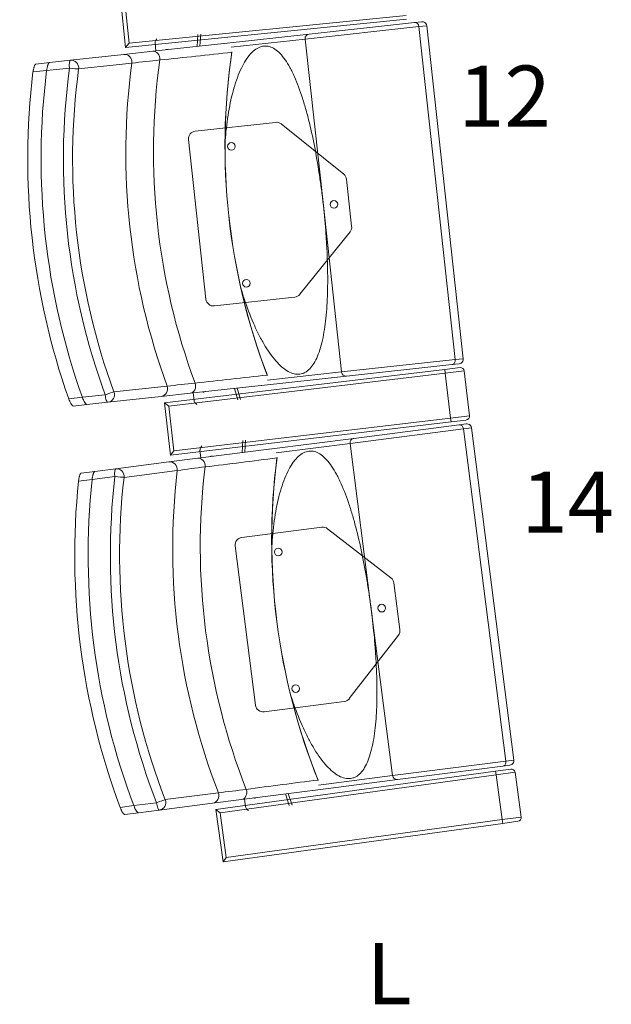
# Model space of a CAD drawing. Units: millimetres. Extents: x 11272 to 106846, y 7967 to 69090.
# Drawn here: x 16661 to 17435, y 19213 to 20501 of the extents above; entities that cross this region are included whole.
import ezdxf
from ezdxf.enums import TextEntityAlignment as Align

# ---------------------------------------------------------------- set-up
doc = ezdxf.new("R2010")
doc.units = ezdxf.units.MM
doc.linetypes.add('CACHE', pattern=[0.375, 0.25, -0.125])
doc.layers.add('027-limite', color=4, linetype='CACHE', lineweight=50)
doc.layers.add('Sc-sièges', color=5, linetype='Continuous', lineweight=5)
doc.styles.add('ARIAL', font='arial.ttf')

# ---------------------------------------------------------------- blocks, each defined once
blk = doc.blocks.new('sièg')
at = {"layer": 'Sc-sièges', "color": 0}
for p, q in [((-191775.9, -59208.9), (-191769, -59277.6)), ((-191770.4, -59213.4), (-191764.5, -59272.1)), ((-191401.2, -59240.7), (-191769, -59277.6)), ((-191764.5, -59272.1), (-191401.7, -59235.8)), ((-191385.1, -59250.3), (-191533.9, -59266.6)), ((-191528.8, -59260), (-191390.6, -59244.9)), ((-191390.6, -59244.9), (-191381.2, -59243.9)), ((-191374.6, -59249.2), (-191385.1, -59250.3)), ((-191385.1, -59250.3), (-191337.4, -59685.7)), ((-191327, -59684.6), (-191374.6, -59249.2)), ((-191727.9, -59266.2), (-191729.4, -59268.2)), ((-191674.3, -59260.4), (-191675.5, -59276.1)), ((-191670.7, -59260), (-191672, -59275.7)), ((-191639.8, -59272.2), (-191528.8, -59260)), ((-191533.9, -59266.6), (-191630.9, -59277.2)), ((-191533.9, -59266.6), (-191510.1, -59484.3)), ((-191769, -59277.6), (-191764.5, -59272.1)), ((-191733.4, -59282.4), (-191640.4, -59272.2)), ((-191729.3, -59282), (-191730.4, -59271.9)), ((-191868.6, -59297.2), (-191841.2, -59294.2)), ((-191868.6, -59297.2), (-191841.2, -59294.2)), ((-191841.2, -59294.2), (-191771.5, -59286.6)), ((-191771.5, -59286.6), (-191733.4, -59282.4)), ((-191872.4, -59307.7), (-191890.2, -59309.6)), ((-191886.5, -59299.2), (-191868.6, -59297.2)), ((-191842.5, -59304.4), (-191872.4, -59307.7)), ((-191760.8, -59298), (-191830.5, -59305.6)), ((-191572.6, -59375.5), (-191677.8, -59387)), ((-191483.5, -59443.3), (-191565.2, -59377.6)), ((-191686.7, -59398), (-191663.8, -59606.8)), ((-191473.1, -59511.3), (-191479.8, -59450)), ((-191510.1, -59484.3), (-191486.3, -59702)), ((-191540.9, -59600.4), (-191475.2, -59518.7)), ((-191652.8, -59615.6), (-191547.6, -59604.1)), ((-191486.3, -59702), (-191337.4, -59685.7)), ((-191341.7, -59692.2), (-191479.9, -59707.4)), ((-191332.3, -59691.2), (-191341.7, -59692.2)), ((-191337.4, -59685.7), (-191327, -59684.6)), ((-191718.2, -59742.2), (-191351.1, -59698.6)), ((-191350.5, -59703.6), (-191712.6, -59746.5)), ((-191583.2, -59712.6), (-191486.3, -59702)), ((-191351.1, -59698.6), (-191331.2, -59696.3)), ((-191351.1, -59698.6), (-191350.5, -59703.6)), ((-191325.7, -59700.6), (-191350.5, -59703.6)), ((-191343.6, -59762.2), (-191350.5, -59703.6)), ((-191318.7, -59759.2), (-191325.7, -59700.6)), ((-191591.4, -59719.6), (-191684.5, -59729.8)), ((-191479.9, -59707.4), (-191590.9, -59719.5)), ((-191825.6, -59735.1), (-191795.8, -59731.9)), ((-191784.3, -59728.1), (-191714.5, -59720.5)), ((-191684.5, -59729.8), (-191722.5, -59733.9)), ((-191680.4, -59729.3), (-191679.3, -59739.4)), ((-191622, -59738.5), (-191626.6, -59723.4)), ((-191618.4, -59738.1), (-191623, -59723)), ((-191843.5, -59737.1), (-191825.6, -59735.1)), ((-191819.7, -59744.5), (-191837.6, -59746.5)), ((-191792.3, -59741.5), (-191819.7, -59744.5)), ((-191792.3, -59741.5), (-191819.7, -59744.5)), ((-191722.5, -59733.9), (-191792.3, -59741.5)), ((-191718.2, -59742.2), (-191710.1, -59810.7)), ((-191718.2, -59742.2), (-191712.6, -59746.5)), ((-191675.6, -59744.4), (-191677.5, -59742.8)), ((-191712.6, -59746.5), (-191705.7, -59805.1)), ((-191343, -59767.1), (-191710.1, -59810.7)), ((-191705.7, -59805.1), (-191343.6, -59762.2)), ((-191470.2, -59788.8), (-191332.3, -59771.1)), ((-191343.6, -59762.2), (-191318.7, -59759.2)), ((-191343.6, -59762.2), (-191343, -59767.1)), ((-191323.1, -59764.8), (-191343, -59767.1)), ((-191332.3, -59771.1), (-191323, -59769.9)), ((-191326.7, -59776.5), (-191475.2, -59795.5)), ((-191316.2, -59775.1), (-191326.7, -59776.5)), ((-191326.7, -59776.5), (-191271.1, -60210.9)), ((-191260.7, -60209.6), (-191316.2, -59775.1)), ((-191615.7, -59791.7), (-191616.6, -59807.5)), ((-191612.1, -59791.3), (-191613.1, -59807)), ((-191580.9, -59802.9), (-191470.2, -59788.8)), ((-191475.2, -59795.5), (-191571.9, -59807.8)), ((-191475.2, -59795.5), (-191447.4, -60012.7)), ((-191710.1, -59810.7), (-191705.7, -59805.1)), ((-191674.4, -59814.9), (-191581.6, -59803)), ((-191670.3, -59814.3), (-191671.6, -59804.3)), ((-191669.1, -59798.6), (-191670.6, -59800.6)), ((-191781.9, -59828.6), (-191712.3, -59819.7)), ((-191712.3, -59819.7), (-191674.4, -59814.9)), ((-191827.2, -59834.4), (-191809.3, -59832.1)), ((-191809.3, -59832.1), (-191781.9, -59828.6)), ((-191809.3, -59832.1), (-191781.9, -59828.6)), ((-191701.4, -59830.9), (-191771, -59839.8)), ((-191812.8, -59842.6), (-191830.7, -59844.9)), ((-191783.1, -59838.8), (-191812.8, -59842.6)), ((-191511.9, -59905), (-191616.9, -59918.4)), ((-191421.6, -59971.1), (-191504.5, -59907)), ((-191625.5, -59929.6), (-191598.9, -60137.9)), ((-191409.9, -60039), (-191417.8, -59977.8)), ((-191447.4, -60012.7), (-191419.7, -60229.9)), ((-191476.1, -60129.3), (-191411.9, -60046.4)), ((-191587.7, -60146.6), (-191482.7, -60133.1)), ((-191419.7, -60229.9), (-191271.1, -60210.9)), ((-191275.2, -60217.5), (-191413.2, -60235.1)), ((-191284.6, -60224.1), (-191264.7, -60221.3)), ((-191265.9, -60216.3), (-191275.2, -60217.5)), ((-191271.1, -60210.9), (-191260.7, -60209.6)), ((-191650.8, -60274.3), (-191284.6, -60224.1)), ((-191283.9, -60229), (-191645.2, -60278.5)), ((-191516.4, -60242.3), (-191419.7, -60229.9)), ((-191284.6, -60224.1), (-191283.9, -60229)), ((-191259.1, -60225.6), (-191283.9, -60229)), ((-191275.9, -60287.5), (-191283.9, -60229)), ((-191251.1, -60284.1), (-191259.1, -60225.6)), ((-191413.2, -60235.1), (-191523.9, -60249.3)), ((-191717.1, -60261.4), (-191647.5, -60252.5)), ((-191524.5, -60249.4), (-191617.3, -60261.2)), ((-191613.2, -60260.7), (-191611.9, -60270.7)), ((-191554.7, -60268.9), (-191559.6, -60253.9)), ((-191551.1, -60268.4), (-191556, -60253.4)), ((-191776.1, -60271.5), (-191758.3, -60269.2)), ((-191758.3, -60269.2), (-191728.5, -60265.4)), ((-191655.3, -60266.1), (-191724.9, -60275)), ((-191617.3, -60261.2), (-191655.3, -60266.1)), ((-191752.2, -60278.5), (-191770.1, -60280.8)), ((-191724.9, -60275), (-191752.2, -60278.5)), ((-191724.9, -60275), (-191752.2, -60278.5)), ((-191650.8, -60274.3), (-191641.4, -60342.6)), ((-191650.8, -60274.3), (-191645.2, -60278.5)), ((-191645.2, -60278.5), (-191637.2, -60337)), ((-191608.1, -60275.7), (-191610.1, -60274.1)), ((-191275.9, -60287.5), (-191251.1, -60284.1)), ((-191275.2, -60292.4), (-191641.4, -60342.6)), ((-191637.2, -60337), (-191275.9, -60287.5)), ((-191275.9, -60287.5), (-191275.2, -60292.4)), ((-191255.4, -60289.7), (-191275.2, -60292.4)), ((-191641.4, -60342.6), (-191637.2, -60337))]:
    blk.add_line(p, q, dxfattribs=at)
for centre in [(-191630.4, -59407), (-191496.3, -59482.8), (-191610.8, -59585.9), (-191569.1, -59937.5), (-191433.7, -60010.9), (-191546.3, -60116.1)]:
    blk.add_circle(centre, 5, dxfattribs=at)
for centre, radius, start, end in [((-191380.6, -59249.9), 6, 72.9004, 96.2541), ((-191380.6, -59249.9), 6, 6.2442, 72.826), ((-192842.4, -49518.7), 9838.9, 276.3114, 276.5259), ((-192516.8, -51463.9), 7870, 275.78078, 276.47056), ((-190796.4, -59406.3), 842.4, 171.5959, 200.886), ((-191639.2, -59281.7), 9.46, 347.4168, 350.9032), ((-191571.5, -59385.4), 10, 51.2442, 96.2442), ((-191676.7, -59396.9), 10, 96.2442, 186.2442), ((-191489.7, -59451.1), 10, 6.2442, 51.2442), ((-191483, -59512.4), 10, 321.2442, 6.2442), ((-191548.7, -59594.2), 10, 276.2442, 321.2442), ((-191653.9, -59605.7), 10, 186.2442, 276.2442), ((-191332.9, -59685.3), 6, 276.2343, 301.9451), ((-191332.9, -59685.3), 6, 302.03, 6.2442), ((-190591.4, -69032.9), 9379.5, 96.07331, 96.65208), ((-191592.3, -59710.1), 9.46, 21.5342, 25.0715), ((-191330.6, -59701.2), 5, 6.7645, 96.7645), ((-190671.6, -69354.7), 9690.5, 95.96082, 96.17861), ((-191323.7, -59759.8), 5, 276.7645, 6.7645), ((-191322.2, -59775.9), 6, 73.9411, 97.2948), ((-191322.2, -59775.9), 6, 7.2849, 73.8667), ((-192599.7, -52011.9), 7870, 276.82148, 277.51126), ((-190735.3, -59921.7), 842.4, 172.6366, 201.9267), ((-191580.2, -59812.4), 9.46, 348.4575, 351.9439), ((-192960.5, -50072.8), 9838.9, 277.35209, 277.5666), ((-191510.6, -59914.9), 10, 52.2849, 97.2849), ((-191615.6, -59928.3), 10, 97.2849, 187.2849), ((-191427.7, -59979.1), 10, 7.2849, 52.2849), ((-191419.8, -60040.3), 10, 322.2849, 7.2849), ((-191484, -60123.2), 10, 277.2849, 322.2849), ((-191589, -60136.6), 10, 187.2849, 277.2849), ((-191266.7, -60210.4), 6, 277.275, 302.9858), ((-191264.1, -60226.3), 5, 7.8052, 97.8052), ((-191266.7, -60210.4), 6, 303.0707, 7.2849), ((-190355.4, -69543), 9379.5, 97.11401, 97.69278), ((-191525.5, -60239.9), 9.46, 22.5749, 26.1122), ((-190429.8, -69866.2), 9690.5, 97.00152, 97.21931), ((-191256, -60284.7), 5, 277.8052, 7.8052)]:
    blk.add_arc(centre, radius, start, end, dxfattribs=at)
for centre, major_axis, ratio, start_param, end_param in [((-191389.9, -59250.9), (-0.65, 5.96), 0.818609, 4.712389, 6.283182), ((-191725.8, -59271.4), (-0.54, 4.97), 0.93358, 0.769182, 1.570796), ((-191528.2, -59266), (-0.65, 5.96), 0.961817, 0, 1.570796), ((-191715, -59284.2), (0.46, -4.22), 0.93358, 2.651635, 3.604556), ((-191711.4, -59283.8), (0.46, -4.22), 0.93358, 3.610156, 3.63155), ((-191840.1, -59304.2), (-1.09, 9.94), 0.241922, 0.000003, 1.570796), ((-191840.1, -59304.2), (-1.09, 9.94), 0.970296, 4.462675, 6.283185), ((-191770.4, -59296.5), (-1.09, 9.94), 0.970296, 4.462675, 6.283185), ((-190913, -59419), (-91.8, 839.3), 0.970296, 1.31619, 1.825402), ((-191732.3, -59292.4), (1.09, -9.94), 0.817885, 1.332641, 3.141593), ((-190844.5, -59411.5), (89, -813.6), 0.970296, 4.449815, 4.974963), ((-191006, -59429.2), (-97.9, 894.7), 0.970296, 1.329575, 1.812018), ((-191006, -59429.2), (97.9, -894.7), 0.970296, 4.471168, 4.95361), ((-191006, -59429.2), (94.6, -864.8), 0.970296, 4.462675, 4.962103), ((-191003.6, -59428.9), (-93.5, 854.9), 0.970296, 1.321083, 1.82051), ((-191840.1, -59304.2), (-9.91, 1.33), 0.059785, 1.333744, 2.90454), ((-190933.9, -59421.3), (-93.5, 854.9), 0.970296, 1.321083, 1.82051), ((-191006, -59429.2), (-99.8, 912.6), 0.970296, 1.334396, 1.807197), ((-191342.3, -59686.3), (-0.65, 5.96), 0.818609, 3.141591, 4.712389), ((-191480.5, -59701.4), (-0.65, 5.96), 0.961817, 1.570796, 3.14159), ((-191685.5, -59719.8), (-1.09, 9.94), 0.817885, 3.14159, 4.950544), ((-191793.3, -59731.6), (-9.39, -3.44), 0.059785, 3.378645, 4.949441), ((-191793.3, -59731.6), (-1.09, 9.94), 0.241922, 1.570796, 3.141593), ((-191793.3, -59731.6), (1.09, -9.94), 0.970296, 0, 1.82051), ((-191723.6, -59724), (-1.09, 9.94), 0.970296, 3.141593, 4.962103), ((-191666.9, -59724.1), (-0.46, 4.22), 0.93358, 2.651635, 3.63155), ((-191663.3, -59723.7), (-0.46, 4.22), 0.93358, 2.651635, 2.67303), ((-191674.6, -59738.9), (0.54, -4.97), 0.93358, 4.712389, 5.514004), ((-191331.5, -59777.1), (-0.76, 5.95), 0.818609, 4.712389, 6.283181), ((-191469.5, -59794.7), (-0.76, 5.95), 0.961817, 0, 1.570796), ((-191666.9, -59803.7), (-0.63, 4.96), 0.93358, 0.769182, 1.570796), ((-191711.1, -59829.6), (-1.27, 9.92), 0.970296, 4.462675, 6.283182), ((-191673.1, -59824.8), (1.27, -9.92), 0.817885, 1.332641, 3.141589), ((-191655.9, -59816.3), (0.54, -4.22), 0.93358, 2.651635, 3.604556), ((-191652.4, -59815.8), (0.54, -4.22), 0.93358, 3.610156, 3.63155), ((-190783.2, -59927.8), (103.8, -811.9), 0.970296, 4.449815, 4.974963), ((-191780.7, -59838.5), (-1.27, 9.92), 0.241922, 0.000003, 1.570796), ((-191780.7, -59838.5), (-1.27, 9.92), 0.970296, 4.462675, 6.283185), ((-190872.4, -59939.2), (-109.1, 853.1), 0.970296, 1.321083, 1.82051), ((-190851.6, -59936.5), (-107.1, 837.5), 0.970296, 1.31619, 1.825402), ((-190944.4, -59948.4), (-116.4, 910.6), 0.970296, 1.334396, 1.807197), ((-190944.4, -59948.4), (-114.1, 892.7), 0.970296, 1.329575, 1.812018), ((-190944.4, -59948.4), (114.1, -892.7), 0.970296, 4.471168, 4.95361), ((-190944.4, -59948.4), (110.3, -863), 0.970296, 4.462675, 4.962103), ((-190942, -59948.1), (-109.1, 853.1), 0.970296, 1.321083, 1.82051), ((-191780.7, -59838.5), (-9.93, 1.15), 0.059785, 1.333744, 2.90454), ((-191276, -60211.6), (-0.76, 5.95), 0.818609, 3.14159, 4.712389), ((-191413.9, -60229.2), (-0.76, 5.95), 0.961817, 1.570796, 3.14159), ((-191656.5, -60256.2), (-1.27, 9.92), 0.970296, 3.141593, 4.962103), ((-191618.6, -60251.3), (-1.27, 9.92), 0.817885, 3.141593, 4.950544), ((-191599.8, -60255.2), (-0.54, 4.22), 0.93358, 2.651635, 3.63155), ((-191596.2, -60254.8), (-0.54, 4.22), 0.93358, 2.651635, 2.67303), ((-191726.1, -60265.1), (-9.32, -3.61), 0.059785, 3.378645, 4.949441), ((-191726.1, -60265.1), (-1.27, 9.92), 0.241922, 1.570796, 3.14159), ((-191726.1, -60265.1), (1.27, -9.92), 0.970296, 0, 1.82051), ((-191607.3, -60270.2), (0.63, -4.96), 0.93358, 4.712389, 5.514004)]:
    blk.add_ellipse(centre, major_axis=major_axis, ratio=ratio, start_param=start_param, end_param=end_param, dxfattribs=at)
for points, knots in [([(-191510.1, -59484.3), (-191510.8, -59478.1), (-191511.5, -59471.9), (-191513.1, -59459.4), (-191514, -59453.2), (-191516.7, -59434.6), (-191518.7, -59422.5), (-191523.2, -59398.8), (-191525.7, -59387.3), (-191529.8, -59370.5), (-191531.2, -59364.9), (-191534.2, -59354.1), (-191535.8, -59348.9), (-191540.7, -59333.7), (-191544.1, -59324.3), (-191548.9, -59313.7), (-191549.9, -59311.6), (-191551.8, -59307.6), (-191552.8, -59305.7), (-191555.9, -59300.1), (-191558, -59296.7), (-191562.3, -59290.6), (-191564.5, -59287.9), (-191569, -59283.1), (-191571.3, -59281.2), (-191576, -59278.1), (-191578.4, -59277), (-191581.9, -59276), (-191583.1, -59275.8), (-191585.5, -59275.6), (-191586.8, -59275.6), (-191592.8, -59276.2), (-191597.5, -59278.5), (-191603.1, -59283.5), (-191604.3, -59284.6), (-191606.4, -59287), (-191607.5, -59288.3), (-191610.7, -59292.5), (-191612.7, -59295.7), (-191616.6, -59302.7), (-191618.4, -59306.6), (-191621.9, -59314.8), (-191623.5, -59319.2), (-191626.6, -59328.4), (-191628, -59333.2), (-191630.5, -59343.3), (-191631.7, -59348.6), (-191634.8, -59364.7), (-191636.4, -59375.9), (-191638.1, -59392.6), (-191638.6, -59397.8), (-191638.9, -59403)], [0, 0, 0, 0, 0.037216, 0.037216, 0.074431, 0.074431, 0.148862, 0.148862, 0.223294, 0.223294, 0.260509, 0.260509, 0.297725, 0.297725, 0.372156, 0.372156, 0.390764, 0.390764, 0.409372, 0.409372, 0.446587, 0.446587, 0.483803, 0.483803, 0.521018, 0.521018, 0.558234, 0.558234, 0.576842, 0.576842, 0.59545, 0.59545, 0.669881, 0.669881, 0.688489, 0.688489, 0.707096, 0.707096, 0.744312, 0.744312, 0.781528, 0.781528, 0.818743, 0.818743, 0.855959, 0.855959, 0.893175, 0.893175, 0.967606, 0.967606, 1, 1, 1, 1]), ([(-191890.2, -59309.6), (-191890.1, -59309), (-191890, -59308.3), (-191889.9, -59307.4), (-191889.8, -59307), (-191889.7, -59306.4), (-191889.6, -59306.1), (-191889.4, -59305.1), (-191889.3, -59304.6), (-191889.1, -59303.7), (-191889, -59303.4), (-191888.8, -59302.9), (-191888.7, -59302.7), (-191888.5, -59301.9), (-191888.3, -59301.5), (-191888, -59300.9), (-191887.9, -59300.7), (-191887.7, -59300.4), (-191887.7, -59300.2), (-191887.4, -59299.8), (-191887.2, -59299.6), (-191886.9, -59299.3), (-191886.7, -59299.2), (-191886.5, -59299.2)], [0, 0, 0, 0, 0.125, 0.125, 0.1875, 0.1875, 0.25, 0.25, 0.375, 0.375, 0.4375, 0.4375, 0.5, 0.5, 0.625, 0.625, 0.6875, 0.6875, 0.75, 0.75, 0.875, 0.875, 1, 1, 1, 1]), ([(-191872.4, -59307.7), (-191872.3, -59307), (-191872.2, -59306.4), (-191872, -59305.4), (-191871.9, -59305.1), (-191871.8, -59304.4), (-191871.8, -59304.1), (-191871.5, -59303.2), (-191871.4, -59302.6), (-191871.2, -59301.8), (-191871.1, -59301.5), (-191870.9, -59301), (-191870.8, -59300.7), (-191870.6, -59300), (-191870.4, -59299.5), (-191870.1, -59298.9), (-191870, -59298.8), (-191869.8, -59298.4), (-191869.7, -59298.3), (-191869.5, -59297.8), (-191869.3, -59297.6), (-191868.9, -59297.3), (-191868.8, -59297.2), (-191868.6, -59297.2)], [0, 0, 0, 0, 0.125, 0.125, 0.1875, 0.1875, 0.25, 0.25, 0.375, 0.375, 0.4375, 0.4375, 0.5, 0.5, 0.625, 0.625, 0.6875, 0.6875, 0.75, 0.75, 0.875, 0.875, 1, 1, 1, 1]), ([(-191868.6, -59297.2), (-191868.8, -59297.2), (-191868.9, -59297.3), (-191869.2, -59297.5), (-191869.3, -59297.6), (-191869.5, -59297.9), (-191869.6, -59298), (-191869.8, -59298.4), (-191870, -59298.7), (-191870.3, -59299.3), (-191870.4, -59299.5), (-191870.6, -59300), (-191870.6, -59300.2), (-191870.9, -59300.9), (-191871.1, -59301.5), (-191871.4, -59302.6), (-191871.5, -59303.2), (-191871.7, -59304.1), (-191871.8, -59304.4), (-191871.9, -59305.1), (-191872, -59305.4), (-191872.2, -59306.4), (-191872.3, -59307), (-191872.4, -59307.7)], [0, 0, 0, 0, 0.125, 0.125, 0.1875, 0.1875, 0.25, 0.25, 0.375, 0.375, 0.4375, 0.4375, 0.5, 0.5, 0.625, 0.625, 0.75, 0.75, 0.8125, 0.8125, 0.875, 0.875, 1, 1, 1, 1]), ([(-191618.3, -59591.4), (-191616.8, -59596.5), (-191615.3, -59601.4), (-191610, -59617.4), (-191606, -59628), (-191599.5, -59643.1), (-191597.2, -59648), (-191592.5, -59657.3), (-191590.1, -59661.7), (-191585.2, -59670), (-191582.7, -59673.9), (-191577.5, -59681.2), (-191574.9, -59684.6), (-191566.9, -59693.6), (-191561.6, -59698.2), (-191553.6, -59702.7), (-191551, -59703.8), (-191546, -59705), (-191543.5, -59705.1), (-191539.9, -59704.7), (-191538.8, -59704.5), (-191536.4, -59703.8), (-191535.3, -59703.3), (-191532, -59701.5), (-191529.9, -59699.9), (-191526, -59695.9), (-191524.2, -59693.5), (-191520.7, -59687.9), (-191519.2, -59684.8), (-191516.3, -59677.9), (-191515, -59674.1), (-191512.6, -59666), (-191511.5, -59661.6), (-191508.7, -59647.9), (-191507.4, -59638.1), (-191505.9, -59622.3), (-191505.5, -59616.9), (-191504.9, -59605.8), (-191504.7, -59600.1), (-191504.3, -59582.7), (-191504.4, -59570.8), (-191505, -59552.7), (-191505.2, -59546.5), (-191505.9, -59534.2), (-191506.3, -59527.9), (-191507.6, -59509.2), (-191508.7, -59496.8), (-191510.1, -59484.3)], [0, 0, 0, 0, 0.032569, 0.032569, 0.106986, 0.106986, 0.144195, 0.144195, 0.181404, 0.181404, 0.218613, 0.218613, 0.255822, 0.255822, 0.33024, 0.33024, 0.367449, 0.367449, 0.404658, 0.404658, 0.423262, 0.423262, 0.441867, 0.441867, 0.479075, 0.479075, 0.516284, 0.516284, 0.553493, 0.553493, 0.590702, 0.590702, 0.627911, 0.627911, 0.702329, 0.702329, 0.739538, 0.739538, 0.776747, 0.776747, 0.851164, 0.851164, 0.888373, 0.888373, 0.925582, 0.925582, 1, 1, 1, 1]), ([(-191837.6, -59746.5), (-191837.7, -59746.5), (-191837.9, -59746.5), (-191838.2, -59746.3), (-191838.3, -59746.2), (-191838.6, -59746.1), (-191838.7, -59746), (-191839, -59745.6), (-191839.3, -59745.3), (-191839.7, -59744.8), (-191839.8, -59744.6), (-191840.1, -59744.2), (-191840.2, -59744), (-191840.6, -59743.4), (-191840.9, -59742.9), (-191841.4, -59741.9), (-191841.7, -59741.3), (-191842.1, -59740.5), (-191842.2, -59740.2), (-191842.5, -59739.6), (-191842.6, -59739.3), (-191843, -59738.3), (-191843.2, -59737.7), (-191843.5, -59737.1)], [0, 0, 0, 0, 0.125, 0.125, 0.1875, 0.1875, 0.25, 0.25, 0.375, 0.375, 0.4375, 0.4375, 0.5, 0.5, 0.625, 0.625, 0.75, 0.75, 0.8125, 0.8125, 0.875, 0.875, 1, 1, 1, 1]), ([(-191819.7, -59744.5), (-191819.8, -59744.6), (-191820, -59744.5), (-191820.3, -59744.4), (-191820.4, -59744.3), (-191820.6, -59744.1), (-191820.8, -59744), (-191821.1, -59743.7), (-191821.4, -59743.4), (-191821.8, -59742.9), (-191821.9, -59742.7), (-191822.2, -59742.3), (-191822.3, -59742.1), (-191822.7, -59741.4), (-191823, -59740.9), (-191823.5, -59739.9), (-191823.8, -59739.4), (-191824.2, -59738.5), (-191824.4, -59738.2), (-191824.6, -59737.6), (-191824.7, -59737.3), (-191825.1, -59736.4), (-191825.4, -59735.8), (-191825.6, -59735.1)], [0, 0, 0, 0, 0.125, 0.125, 0.1875, 0.1875, 0.25, 0.25, 0.375, 0.375, 0.4375, 0.4375, 0.5, 0.5, 0.625, 0.625, 0.75, 0.75, 0.8125, 0.8125, 0.875, 0.875, 1, 1, 1, 1]), ([(-191825.6, -59735.1), (-191825.4, -59735.8), (-191825.1, -59736.4), (-191824.7, -59737.3), (-191824.6, -59737.6), (-191824.4, -59738.2), (-191824.2, -59738.5), (-191823.8, -59739.3), (-191823.5, -59739.9), (-191823.1, -59740.7), (-191823, -59740.9), (-191822.7, -59741.4), (-191822.6, -59741.6), (-191822.2, -59742.3), (-191821.9, -59742.7), (-191821.5, -59743.2), (-191821.4, -59743.4), (-191821.1, -59743.6), (-191821, -59743.8), (-191820.6, -59744.1), (-191820.4, -59744.3), (-191820, -59744.5), (-191819.8, -59744.6), (-191819.7, -59744.5)], [0, 0, 0, 0, 0.125, 0.125, 0.1875, 0.1875, 0.25, 0.25, 0.375, 0.375, 0.4375, 0.4375, 0.5, 0.5, 0.625, 0.625, 0.6875, 0.6875, 0.75, 0.75, 0.875, 0.875, 1, 1, 1, 1]), ([(-191447.4, -60012.7), (-191448.2, -60006.5), (-191449.1, -60000.3), (-191450.9, -59987.8), (-191451.9, -59981.6), (-191454.9, -59963.1), (-191457.2, -59951), (-191462.1, -59927.4), (-191464.8, -59915.9), (-191469.2, -59899.2), (-191470.7, -59893.7), (-191473.9, -59882.9), (-191475.6, -59877.7), (-191480.7, -59862.7), (-191484.4, -59853.3), (-191489.3, -59842.8), (-191490.3, -59840.7), (-191492.4, -59836.7), (-191493.4, -59834.8), (-191496.5, -59829.3), (-191498.7, -59826), (-191503.1, -59819.9), (-191505.4, -59817.3), (-191510, -59812.6), (-191512.4, -59810.7), (-191517.1, -59807.7), (-191519.4, -59806.7), (-191523, -59805.7), (-191524.2, -59805.5), (-191526.7, -59805.3), (-191527.9, -59805.4), (-191533.9, -59806.1), (-191538.5, -59808.4), (-191544.1, -59813.6), (-191545.2, -59814.7), (-191547.3, -59817.2), (-191548.4, -59818.5), (-191551.5, -59822.7), (-191553.4, -59825.9), (-191557.2, -59833), (-191559, -59836.9), (-191562.3, -59845.2), (-191563.8, -59849.6), (-191566.7, -59858.9), (-191568, -59863.7), (-191570.4, -59873.9), (-191571.5, -59879.2), (-191574.3, -59895.3), (-191575.7, -59906.6), (-191577.1, -59923.3), (-191577.4, -59928.5), (-191577.7, -59933.7)], [0, 0, 0, 0, 0.037216, 0.037216, 0.074431, 0.074431, 0.148862, 0.148862, 0.223294, 0.223294, 0.260509, 0.260509, 0.297725, 0.297725, 0.372156, 0.372156, 0.390764, 0.390764, 0.409372, 0.409372, 0.446587, 0.446587, 0.483803, 0.483803, 0.521018, 0.521018, 0.558234, 0.558234, 0.576842, 0.576842, 0.59545, 0.59545, 0.669881, 0.669881, 0.688489, 0.688489, 0.707096, 0.707096, 0.744312, 0.744312, 0.781528, 0.781528, 0.818743, 0.818743, 0.855959, 0.855959, 0.893175, 0.893175, 0.967606, 0.967606, 1, 1, 1, 1]), ([(-191830.7, -59844.9), (-191830.6, -59844.3), (-191830.5, -59843.6), (-191830.4, -59842.6), (-191830.3, -59842.3), (-191830.2, -59841.7), (-191830.1, -59841.4), (-191830, -59840.4), (-191829.8, -59839.8), (-191829.6, -59839), (-191829.5, -59838.7), (-191829.4, -59838.2), (-191829.3, -59837.9), (-191829, -59837.2), (-191828.9, -59836.7), (-191828.6, -59836.1), (-191828.5, -59836), (-191828.4, -59835.6), (-191828.3, -59835.5), (-191828, -59835), (-191827.8, -59834.8), (-191827.5, -59834.5), (-191827.3, -59834.4), (-191827.2, -59834.4)], [0, 0, 0, 0, 0.125, 0.125, 0.1875, 0.1875, 0.25, 0.25, 0.375, 0.375, 0.4375, 0.4375, 0.5, 0.5, 0.625, 0.625, 0.6875, 0.6875, 0.75, 0.75, 0.875, 0.875, 1, 1, 1, 1]), ([(-191812.8, -59842.6), (-191812.8, -59842), (-191812.7, -59841.3), (-191812.5, -59840.4), (-191812.5, -59840), (-191812.4, -59839.4), (-191812.3, -59839.1), (-191812.1, -59838.1), (-191812, -59837.5), (-191811.7, -59836.7), (-191811.7, -59836.4), (-191811.5, -59835.9), (-191811.4, -59835.6), (-191811.2, -59834.9), (-191811, -59834.5), (-191810.7, -59833.9), (-191810.7, -59833.7), (-191810.5, -59833.3), (-191810.4, -59833.2), (-191810.1, -59832.8), (-191809.9, -59832.5), (-191809.6, -59832.2), (-191809.4, -59832.1), (-191809.3, -59832.1)], [0, 0, 0, 0, 0.125, 0.125, 0.1875, 0.1875, 0.25, 0.25, 0.375, 0.375, 0.4375, 0.4375, 0.5, 0.5, 0.625, 0.625, 0.6875, 0.6875, 0.75, 0.75, 0.875, 0.875, 1, 1, 1, 1]), ([(-191809.3, -59832.1), (-191809.4, -59832.1), (-191809.6, -59832.2), (-191809.9, -59832.5), (-191809.9, -59832.5), (-191810.1, -59832.8), (-191810.2, -59832.9), (-191810.5, -59833.3), (-191810.7, -59833.7), (-191810.9, -59834.2), (-191811, -59834.5), (-191811.2, -59834.9), (-191811.3, -59835.1), (-191811.5, -59835.9), (-191811.7, -59836.4), (-191812, -59837.5), (-191812.1, -59838.1), (-191812.3, -59839.1), (-191812.4, -59839.4), (-191812.5, -59840), (-191812.5, -59840.3), (-191812.7, -59841.3), (-191812.8, -59842), (-191812.8, -59842.6)], [0, 0, 0, 0, 0.125, 0.125, 0.1875, 0.1875, 0.25, 0.25, 0.375, 0.375, 0.4375, 0.4375, 0.5, 0.5, 0.625, 0.625, 0.75, 0.75, 0.8125, 0.8125, 0.875, 0.875, 1, 1, 1, 1]), ([(-191553.7, -60121.7), (-191552.1, -60126.8), (-191550.5, -60131.7), (-191544.9, -60147.6), (-191540.8, -60158.1), (-191533.9, -60173.1), (-191531.5, -60177.9), (-191526.7, -60187.1), (-191524.2, -60191.5), (-191519.1, -60199.7), (-191516.6, -60203.6), (-191511.3, -60210.8), (-191508.6, -60214.1), (-191500.4, -60223), (-191495, -60227.5), (-191487, -60231.8), (-191484.4, -60232.8), (-191479.3, -60233.9), (-191476.8, -60234.1), (-191473.3, -60233.6), (-191472.1, -60233.3), (-191469.8, -60232.6), (-191468.6, -60232.1), (-191465.4, -60230.3), (-191463.3, -60228.6), (-191459.5, -60224.6), (-191457.7, -60222.1), (-191454.4, -60216.4), (-191452.8, -60213.3), (-191450.1, -60206.3), (-191448.9, -60202.5), (-191446.6, -60194.3), (-191445.6, -60189.9), (-191443.1, -60176.2), (-191441.9, -60166.4), (-191440.7, -60150.6), (-191440.4, -60145.2), (-191440, -60134), (-191439.9, -60128.3), (-191439.9, -60110.9), (-191440.2, -60099.1), (-191441.1, -60080.9), (-191441.4, -60074.8), (-191442.3, -60062.4), (-191442.8, -60056.2), (-191444.5, -60037.5), (-191445.8, -60025.1), (-191447.4, -60012.7)], [0, 0, 0, 0, 0.032569, 0.032569, 0.106986, 0.106986, 0.144195, 0.144195, 0.181404, 0.181404, 0.218613, 0.218613, 0.255822, 0.255822, 0.33024, 0.33024, 0.367449, 0.367449, 0.404658, 0.404658, 0.423262, 0.423262, 0.441867, 0.441867, 0.479075, 0.479075, 0.516284, 0.516284, 0.553493, 0.553493, 0.590702, 0.590702, 0.627911, 0.627911, 0.702329, 0.702329, 0.739538, 0.739538, 0.776747, 0.776747, 0.851164, 0.851164, 0.888373, 0.888373, 0.925582, 0.925582, 1, 1, 1, 1]), ([(-191770.1, -60280.8), (-191770.3, -60280.8), (-191770.4, -60280.7), (-191770.7, -60280.6), (-191770.8, -60280.5), (-191771.1, -60280.3), (-191771.2, -60280.2), (-191771.6, -60279.9), (-191771.8, -60279.6), (-191772.2, -60279.1), (-191772.3, -60278.9), (-191772.6, -60278.5), (-191772.8, -60278.3), (-191773.2, -60277.7), (-191773.5, -60277.2), (-191774, -60276.2), (-191774.3, -60275.6), (-191774.7, -60274.8), (-191774.9, -60274.5), (-191775.1, -60273.9), (-191775.3, -60273.6), (-191775.7, -60272.7), (-191775.9, -60272.1), (-191776.1, -60271.5)], [0, 0, 0, 0, 0.125, 0.125, 0.1875, 0.1875, 0.25, 0.25, 0.375, 0.375, 0.4375, 0.4375, 0.5, 0.5, 0.625, 0.625, 0.75, 0.75, 0.8125, 0.8125, 0.875, 0.875, 1, 1, 1, 1]), ([(-191752.2, -60278.5), (-191752.4, -60278.5), (-191752.6, -60278.5), (-191752.9, -60278.3), (-191753, -60278.2), (-191753.2, -60278.1), (-191753.3, -60278), (-191753.7, -60277.6), (-191753.9, -60277.3), (-191754.3, -60276.8), (-191754.5, -60276.6), (-191754.8, -60276.3), (-191754.9, -60276.1), (-191755.3, -60275.4), (-191755.6, -60274.9), (-191756.2, -60273.9), (-191756.5, -60273.4), (-191756.9, -60272.5), (-191757, -60272.2), (-191757.3, -60271.6), (-191757.4, -60271.3), (-191757.8, -60270.4), (-191758.1, -60269.8), (-191758.3, -60269.2)], [0, 0, 0, 0, 0.125, 0.125, 0.1875, 0.1875, 0.25, 0.25, 0.375, 0.375, 0.4375, 0.4375, 0.5, 0.5, 0.625, 0.625, 0.75, 0.75, 0.8125, 0.8125, 0.875, 0.875, 1, 1, 1, 1]), ([(-191758.3, -60269.2), (-191758.1, -60269.8), (-191757.8, -60270.4), (-191757.4, -60271.3), (-191757.3, -60271.6), (-191757, -60272.2), (-191756.9, -60272.5), (-191756.5, -60273.4), (-191756.2, -60273.9), (-191755.8, -60274.7), (-191755.6, -60274.9), (-191755.3, -60275.4), (-191755.2, -60275.6), (-191754.8, -60276.3), (-191754.5, -60276.7), (-191754.1, -60277.2), (-191753.9, -60277.3), (-191753.7, -60277.6), (-191753.6, -60277.7), (-191753.2, -60278.1), (-191753, -60278.2), (-191752.6, -60278.5), (-191752.4, -60278.5), (-191752.2, -60278.5)], [0, 0, 0, 0, 0.125, 0.125, 0.1875, 0.1875, 0.25, 0.25, 0.375, 0.375, 0.4375, 0.4375, 0.5, 0.5, 0.625, 0.625, 0.6875, 0.6875, 0.75, 0.75, 0.875, 0.875, 1, 1, 1, 1])]:
    blk.add_open_spline(points, degree=3, knots=knots, dxfattribs=at)
at = {"layer": 'Sc-sièges', "color": 0, "style": 'ARIAL'}
for s, p in [('12', (-191333.6, -59301.2)), ('14', (-191250.9, -59832.3)), ('L', (-191453.5, -60449.1))]:
    blk.add_text(s, height=80, dxfattribs=at).set_placement(p, align=Align.TOP_LEFT)
blk = doc.blocks.new('sièges TH V')
at = {"layer": '027-limite', "color": 0}
blk.add_blockref('sièg', (0, 0), dxfattribs=at)

msp = doc.modelspace()

# ---------------------------------------------------------------- block references
at = {"layer": '027-limite', "color": 8}
msp.add_blockref('sièges TH V', (208568.6, 79742.5), dxfattribs=at)

doc.saveas('drawing.dxf')
